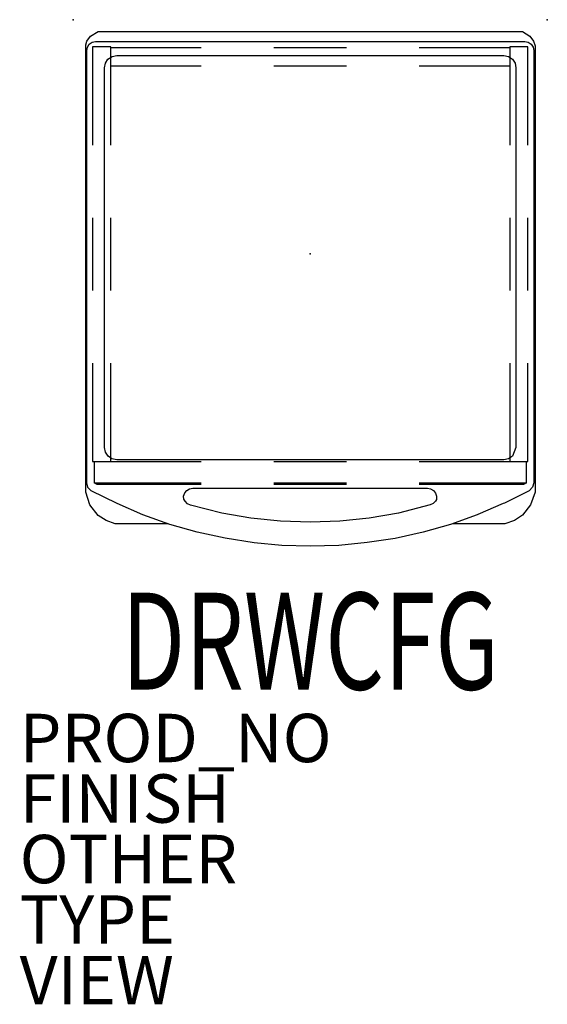
# Model space of a CAD drawing. Units: inches. Extents: x -12 to 9.8, y -31 to 9.7.
import ezdxf
from ezdxf.enums import TextEntityAlignment as Align

# ---------------------------------------------------------------- set-up
doc = ezdxf.new("R2010")
doc.units = ezdxf.units.IN
doc.header["$MEASUREMENT"] = 0
for name, color, linetype in [('CART', 3, 'Continuous'), ('CART-DRWCFG', 7, 'Continuous'), ('CART-FINISH', 7, 'Continuous'), ('CART-OTHER', 7, 'Continuous'), ('CART-PROD_NO', 7, 'Continuous'), ('CART-TYPE', 7, 'Continuous'), ('CART-VIEW', 7, 'Continuous')]:
    doc.layers.add(name, color=color, linetype=linetype)
doc.styles.get("Standard").update_dxf_attribs({"font": 'arial.ttf'})

msp = doc.modelspace()

# ---------------------------------------------------------------- linework, layer by layer
at = {"layer": 'CART'}
for p, q in [((-9.219, 8.78), (-9.069, 8.99)), ((-9.069, 8.99), (-8.759, 9.179)), ((-8.759, 9.179), (8.765, 9.179)), ((8.765, 9.179), (9.07, 8.99)), ((9.07, 8.99), (9.22, 8.779)), ((-9.269, 8.624), (-9.219, 8.78)), ((-9.269, -9.852), (-9.269, 8.624)), ((-9.203, 8.538), (-9.123, 8.657)), ((-9.123, 8.657), (-9.003, 8.737)), ((-9.003, 8.737), (-8.863, 8.771)), ((-8.24, 8.546), (-8.988, 8.546)), ((-8.988, 8.546), (-8.988, 4.48)), ((-8.863, 8.771), (8.864, 8.771)), ((-8.24, 4.48), (-8.24, 8.546)), ((8.988, 8.546), (8.24, 8.546)), ((8.24, 8.546), (8.24, 4.48)), ((8.864, 8.771), (9.003, 8.737)), ((8.988, 4.48), (8.988, 8.546)), ((9.003, 8.737), (9.124, 8.656)), ((9.124, 8.656), (9.204, 8.536)), ((9.22, 8.779), (9.281, 8.586)), ((9.281, 8.586), (9.281, -9.852)), ((-9.23, 8.396), (-9.203, 8.538)), ((-9.23, -9.456), (-9.23, 8.396)), ((-8.353, 8.044), (-8.181, 8.15)), ((-4.5, 8.506), (-8.24, 8.506)), ((-8.181, 8.15), (-7.989, 8.186)), ((-7.989, 8.186), (7.988, 8.186)), ((1.5, 8.506), (-1.5, 8.506)), ((8.24, 8.506), (4.5, 8.506)), ((7.988, 8.186), (8.181, 8.149)), ((8.181, 8.149), (8.351, 8.043)), ((9.204, 8.536), (9.23, 8.397)), ((9.23, 8.397), (9.23, -9.457)), ((-8.496, 7.681), (-8.457, 7.874)), ((-8.457, 7.874), (-8.353, 8.044)), ((-8.24, 7.758), (-4.5, 7.758)), ((-1.5, 7.758), (1.5, 7.758)), ((4.5, 7.758), (8.24, 7.758)), ((8.351, 8.043), (8.457, 7.873)), ((8.457, 7.873), (8.495, 7.681)), ((-8.496, -7.999), (-8.496, 7.681)), ((8.495, 7.681), (8.495, -7.998)), ((-8.988, 1.48), (-8.988, -1.52)), ((-8.24, -1.52), (-8.24, 1.48)), ((8.24, 1.48), (8.24, -1.52)), ((8.988, -1.52), (8.988, 1.48)), ((-8.988, -4.52), (-8.988, -8.586)), ((-8.24, -8.586), (-8.24, -4.52)), ((8.24, -4.52), (8.24, -8.586)), ((8.988, -8.586), (8.988, -4.52)), ((-8.456, -8.193), (-8.496, -7.999)), ((8.495, -7.998), (8.35, -8.36)), ((-8.35, -8.361), (-8.456, -8.193)), ((-8.19, -8.474), (-8.35, -8.361)), ((-7.988, -8.505), (-8.19, -8.474)), ((7.988, -8.505), (-7.988, -8.505)), ((8.184, -8.473), (7.988, -8.505)), ((8.35, -8.36), (8.184, -8.473)), ((-8.988, -8.586), (-8.24, -8.586)), ((-8.926, -8.586), (-8.926, -9.334)), ((-8.926, -8.586), (-4.5, -8.586)), ((-1.5, -8.586), (1.5, -8.586)), ((4.5, -8.586), (8.926, -8.586)), ((8.24, -8.586), (8.988, -8.586)), ((8.926, -9.334), (8.926, -8.586)), ((-8.926, -9.334), (-8.926, -9.459)), ((8.926, -9.459), (8.926, -9.334)), ((-9.229, -9.468), (-9.23, -9.456)), ((-9.181, -9.644), (-9.229, -9.468)), ((-9.178, -9.649), (-9.181, -9.644)), ((-9.042, -9.789), (-9.178, -9.649)), ((-8.8, -9.53), (-8.926, -9.459)), ((-8.926, -9.459), (-4.5, -9.459)), ((-4.5, -9.53), (-8.8, -9.53)), ((-5.097, -9.771), (-4.984, -9.703)), ((-4.984, -9.703), (-4.851, -9.68)), ((-4.851, -9.68), (4.84, -9.688)), ((-1.5, -9.459), (1.5, -9.459)), ((1.5, -9.53), (-1.5, -9.53)), ((4.5, -9.459), (8.926, -9.459)), ((8.801, -9.53), (4.5, -9.53)), ((4.84, -9.688), (4.972, -9.711)), ((4.972, -9.711), (5.088, -9.78)), ((8.926, -9.459), (8.801, -9.53)), ((9.181, -9.647), (9.042, -9.789)), ((9.23, -9.457), (9.181, -9.647)), ((-9.099, -10.372), (-9.269, -9.852)), ((-7.975, -10.316), (-9.042, -9.789)), ((-5.227, -10.005), (-5.182, -9.877)), ((-5.218, -10.14), (-5.227, -10.005)), ((-5.166, -10.224), (-5.218, -10.14)), ((-5.182, -9.877), (-5.097, -9.771)), ((5.088, -9.78), (5.172, -9.885)), ((5.208, -10.148), (5.17, -10.214)), ((5.172, -9.885), (5.214, -10.012)), ((5.214, -10.012), (5.208, -10.148)), ((9.042, -9.789), (8.017, -10.296)), ((9.281, -9.852), (9.101, -10.368)), ((-8.758, -10.805), (-9.099, -10.372)), ((-6.907, -10.782), (-7.975, -10.316)), ((-5.073, -10.322), (-5.166, -10.224)), ((-4.951, -10.381), (-5.073, -10.322)), ((-3.649, -10.711), (-4.951, -10.381)), ((4.957, -10.369), (3.643, -10.712)), ((5.078, -10.31), (4.957, -10.369)), ((5.17, -10.214), (5.078, -10.31)), ((7.972, -10.318), (6.925, -10.765)), ((8.017, -10.296), (7.972, -10.318)), ((9.101, -10.368), (8.762, -10.801)), ((-8.427, -11.019), (-8.758, -10.805)), ((-5.796, -11.176), (-6.907, -10.782)), ((-2.452, -10.917), (-3.649, -10.711)), ((-1.228, -11.043), (-2.452, -10.917)), ((2.438, -10.919), (1.225, -11.044)), ((3.643, -10.712), (2.438, -10.919)), ((6.889, -10.779), (5.797, -11.176)), ((6.925, -10.765), (6.889, -10.779)), ((8.762, -10.801), (8.427, -11.019)), ((-8.056, -11.149), (-8.427, -11.019)), ((-5.872, -11.149), (-8.056, -11.149)), ((-4.667, -11.492), (-5.796, -11.176)), ((0.009, -11.085), (-1.228, -11.043)), ((1.225, -11.044), (0.009, -11.085)), ((5.797, -11.176), (4.661, -11.495)), ((8.036, -11.149), (5.871, -11.149)), ((8.427, -11.019), (8.036, -11.149)), ((-3.508, -11.747), (-4.667, -11.492)), ((-2.315, -11.933), (-3.508, -11.747)), ((3.511, -11.754), (2.349, -11.929)), ((4.661, -11.495), (3.511, -11.754)), ((-1.178, -12.046), (-2.315, -11.933)), ((0.001, -12.075), (-1.178, -12.046)), ((1.177, -12.046), (0.001, -12.075)), ((2.349, -11.929), (1.177, -12.046))]:
    msp.add_line(p, q, dxfattribs=at)
for p in [(-9.788, 9.668), (9.788, 9.668), (0, 0), (0, 0)]:
    msp.add_point(p, dxfattribs=at)

# ---------------------------------------------------------------- texts
at = {"layer": 'CART-DRWCFG', "width": 0.7, "flags": 8}
msp.add_attdef('DRWCFG', text='BBBF', height=4, dxfattribs=at).set_placement((0, -18), align=Align.CENTER)
at = {"layer": 'CART-FINISH'}
msp.add_attdef('FINISH', (-12, -23.5), '', height=2, dxfattribs=at)
at = {"layer": 'CART-OTHER'}
msp.add_attdef('OTHER', (-12, -26), '', height=2, dxfattribs=at)
at = {"layer": 'CART-PROD_NO', "flags": 8}
msp.add_attdef('PROD_NO', (-12, -21), 'TW503.3918194NLNAR', height=2, dxfattribs=at)
at = {"layer": 'CART-TYPE', "flags": 2}
msp.add_attdef('TYPE', (-12, -28.5), 'CART', height=2, dxfattribs=at)
at = {"layer": 'CART-VIEW', "flags": 2}
msp.add_attdef('VIEW', (-12, -31), 'P', height=2, dxfattribs=at)

doc.saveas('drawing.dxf')
